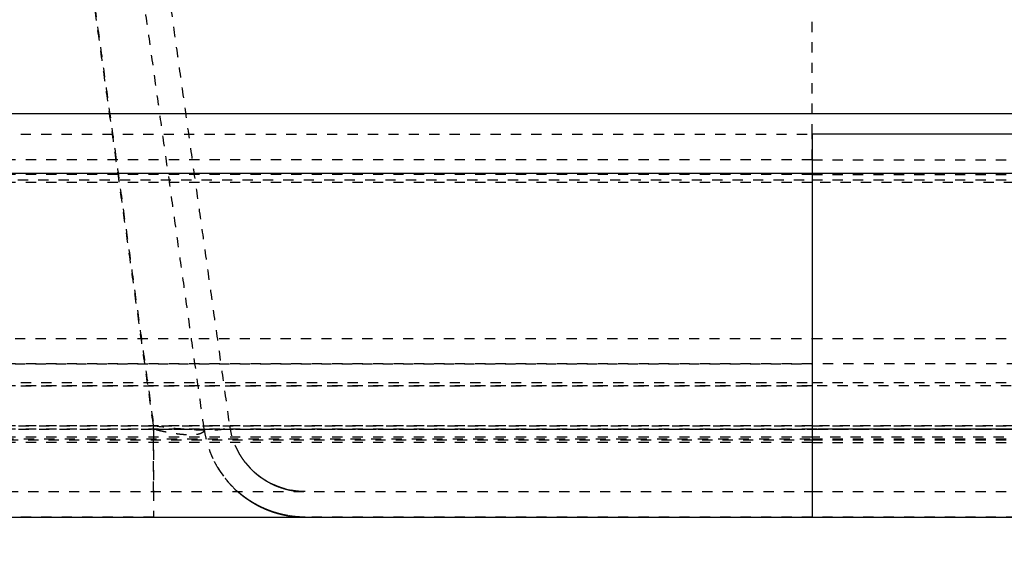
# Model space of a CAD drawing. Units: millimetres. Extents: x 3977 to 12511, y -14486 to -1615.
# Drawn here: x 5498 to 5691, y -3216 to -3110 of the extents above; entities that cross this region are included whole.
import ezdxf

# ---------------------------------------------------------------- set-up
doc = ezdxf.new("R2010")
doc.units = ezdxf.units.MM
doc.linetypes.add('Hidden', pattern=[4, 2, -2])
for name, color, linetype, true_color in [('Dimensions - mm', 5, 'Continuous', 0x0000ff), ('Make2D$Hidden$Curves', 7, 'Hidden', 0xd7d7d7), ('Make2D$Visible$Curves', 7, 'Continuous', 0x000000)]:
    doc.layers.add(name, color=color, linetype=linetype, true_color=true_color)
doc.styles.add('Arial Normale', font='arial.ttf')
doc.dimstyles.new('Default mm Orig', dxfattribs={"dimscale": 40, "dimtxt": 1, "dimasz": 1, "dimexe": 0.5, "dimexo": 0.5, "dimgap": 0.4, "dimtad": 1, "dimtoh": 1, "dimdec": 0, "dimzin": 1, "dimdsep": 46, "dimtxsty": 'Arial Normale', "dimcen": 0.5, "dimadec": 0, "dimazin": 1, "dimtfac": 1, "dimtdec": 4, "dimtix": 1, "dimtofl": 0, "dimtmove": 1, "dimatfit": 3, "dimfxl": 1, "dimtolj": 1, "dimtzin": 1, "dimarcsym": 0})

# ---------------------------------------------------------------- blocks, each defined once
blk = doc.blocks.new('*D25')
at = {"layer": 'Defpoints', "color": 0}
for p in [(4705.38, -3207.47), (6601.38, -3207.47), (4705.38, -3408.27)]:
    blk.add_point(p, dxfattribs=at)
at = {"layer": 'Dimensions - mm', "color": 0, "lineweight": -2}
for p, q in [((4705.38, -3227.47), (4705.38, -3428.27)), ((6601.38, -3227.47), (6601.38, -3428.27)), ((6561.38, -3408.27), (4745.38, -3408.27))]:
    blk.add_line(p, q, dxfattribs=at)
at = {"layer": 'Dimensions - mm', "color": 0}
for points in [[(4745.38, -3401.6), (4745.38, -3414.93), (4705.38, -3408.27)], [(6561.38, -3414.93), (6561.38, -3401.6), (6601.38, -3408.27)]]:
    blk.add_solid(points, dxfattribs=at)
at = {"layer": 'Dimensions - mm', "color": 0, "insert": (5653.38, -3371.85), "char_height": 40, "attachment_point": 5, "style": 'Arial Normale'}
blk.add_mtext('\\A1;1896', dxfattribs=at)

msp = doc.modelspace()

# ---------------------------------------------------------------- linework, layer by layer
at = {"layer": 'Make2D$Hidden$Curves'}
for points, degree in [([(5503.411, -3040.158), (5513.91, -3114.86), (5524.409, -3189.562)], 2), ([(5503.411, -3040.854), (5513.91, -3115.556), (5524.409, -3190.258)], 2), ([(5534.312, -3190.258), (5523.813, -3115.556), (5513.314, -3040.854)], 2), ([(5518.266, -3040.158), (5528.764, -3114.86), (5539.263, -3189.562)], 2), ([(5653.376, -3132.475), (5653.376, -3101.703), (5653.376, -3070.931), (5653.376, -3040.158)], 3), ([(4778.376, -3132.475), (5215.876, -3132.475), (5653.376, -3132.475)], 2), ([(5653.376, -3137.475), (5184.784, -3137.475), (4716.192, -3137.475)], 2), ([(5653.376, -3137.475), (6121.968, -3137.475), (6590.56, -3137.475)], 2), ([(5653.376, -3140.349), (5184.784, -3140.349), (4716.192, -3140.349)], 2), ([(5653.376, -3140.349), (6121.968, -3140.349), (6590.56, -3140.349)], 2), ([(4797.806, -3141.377), (5225.591, -3141.377), (5653.376, -3141.377)], 2), ([(5653.376, -3141.926), (5225.591, -3141.926), (4797.806, -3141.926)], 2), ([(5653.376, -3141.377), (6081.161, -3141.377), (6508.946, -3141.377)], 2), ([(6508.946, -3141.926), (6081.161, -3141.926), (5653.376, -3141.926)], 2), ([(5249.265, -3172.475), (5451.32, -3172.475), (5653.376, -3172.475)], 2), ([(5653.376, -3172.475), (5855.431, -3172.475), (6057.487, -3172.475)], 2), ([(5249.269, -3177.475), (5451.322, -3177.475), (5653.376, -3177.475)], 2), ([(5249.269, -3177.475), (5451.322, -3177.475), (5653.376, -3177.475)], 2), ([(5249.269, -3177.475), (5451.322, -3177.475), (5653.376, -3177.475)], 2), ([(5249.269, -3177.475), (5451.322, -3177.475), (5653.376, -3177.475)], 2), ([(5249.269, -3177.475), (5451.322, -3177.475), (5653.376, -3177.475)], 2), ([(5249.269, -3177.475), (5451.322, -3177.475), (5653.376, -3177.475)], 2), ([(5249.269, -3177.475), (5451.322, -3177.475), (5653.376, -3177.475)], 2), ([(5249.269, -3177.475), (5451.322, -3177.475), (5653.376, -3177.475)], 2), ([(5653.376, -3177.475), (5451.322, -3177.475), (5249.269, -3177.475)], 2), ([(5653.376, -3177.475), (5451.322, -3177.475), (5249.269, -3177.475)], 2), ([(5653.376, -3177.475), (5451.322, -3177.475), (5249.269, -3177.475)], 2), ([(5653.376, -3177.475), (5451.322, -3177.475), (5249.269, -3177.475)], 2), ([(5653.376, -3177.475), (5451.322, -3177.475), (5249.269, -3177.475)], 2), ([(5653.376, -3177.475), (5451.322, -3177.475), (5249.269, -3177.475)], 2), ([(5653.376, -3177.475), (5451.322, -3177.475), (5249.269, -3177.475)], 2), ([(5653.376, -3177.475), (5451.322, -3177.475), (5249.269, -3177.475)], 2), ([(6057.483, -3177.475), (5855.429, -3177.475), (5653.376, -3177.475)], 2), ([(5254.409, -3181.083), (5453.892, -3181.083), (5653.376, -3181.083)], 2), ([(5254.409, -3181.083), (5453.892, -3181.083), (5653.376, -3181.083)], 2), ([(5254.409, -3181.779), (5453.892, -3181.779), (5653.376, -3181.779)], 2), ([(5653.376, -3181.779), (5453.892, -3181.779), (5254.409, -3181.779)], 2), ([(5653.376, -3181.083), (5852.86, -3181.083), (6052.343, -3181.083)], 2), ([(6052.343, -3181.779), (5852.86, -3181.779), (5653.376, -3181.779)], 2), ([(6052.343, -3181.779), (5852.86, -3181.779), (5653.376, -3181.779)], 2), ([(6052.343, -3181.779), (5852.86, -3181.779), (5653.376, -3181.779)], 2), ([(6052.343, -3181.779), (5852.86, -3181.779), (5653.376, -3181.779)], 2), ([(5653.376, -3189.562), (5475.67, -3189.562), (5297.964, -3189.562)], 2), ([(5297.964, -3189.562), (5475.67, -3189.562), (5653.376, -3189.562)], 2), ([(5653.376, -3190.258), (5534.905, -3190.258), (5416.435, -3190.258), (5297.964, -3190.258)], 3), ([(5539.263, -3189.562), (5539.263, -3189.563), (5539.263, -3189.564), (5539.263, -3189.564)], 3), ([(6008.788, -3189.562), (5831.082, -3189.562), (5653.376, -3189.562)], 2), ([(5653.376, -3189.562), (5831.082, -3189.562), (6008.788, -3189.562)], 2), ([(5653.376, -3189.562), (5831.082, -3189.562), (6008.788, -3189.562)], 2), ([(6008.788, -3190.258), (5890.317, -3190.258), (5771.847, -3190.258), (5653.376, -3190.258)], 3), ([(5258.993, -3192.145), (5456.184, -3192.145), (5653.376, -3192.145)], 2), ([(5258.993, -3192.145), (5456.184, -3192.145), (5653.376, -3192.145)], 2), ([(5653.376, -3191.792), (5456.611, -3191.792), (5259.845, -3191.792)], 2), ([(5259.845, -3192.341), (5456.611, -3192.341), (5653.376, -3192.341)], 2), ([(5653.376, -3192.841), (5470.45, -3192.841), (5287.523, -3192.841)], 2), ([(6046.906, -3191.792), (5850.141, -3191.792), (5653.376, -3191.792)], 2), ([(5653.376, -3192.145), (5850.568, -3192.145), (6047.759, -3192.145)], 2), ([(5653.376, -3192.341), (5850.141, -3192.341), (6046.906, -3192.341)], 2), ([(5653.376, -3192.841), (5850.568, -3192.841), (6047.759, -3192.841)], 2), ([(5259.845, -3202.475), (5456.611, -3202.475), (5653.376, -3202.475)], 2), ([(5653.376, -3202.475), (5850.141, -3202.475), (6046.906, -3202.475)], 2), ([(5524.409, -3207.475), (5392.127, -3207.475), (5259.845, -3207.475)], 2), ([(5653.376, -3207.475), (5603.746, -3207.475), (5554.117, -3207.475)], 2), ([(6593.383, -3207.475), (6123.379, -3207.475), (5653.376, -3207.475)], 2)]:
    msp.add_open_spline(points, degree=degree, dxfattribs=at)
for points, weights, degree in [([(5653.376, -3137.475), (5653.376, -3132.475), (5653.376, -3132.475)], [0.90036759818, 0.786767261474, 1], 2), ([(5653.376, -3132.475), (5653.376, -3132.475), (5653.376, -3137.475)], [1, 0.786767261474, 0.90036759818], 2), ([(5297.964, -3190.259), (5416.432, -3190.259), (5534.906, -3190.258), (5653.376, -3190.258)], [1, 0.999993113189, 1.00000688735, 1], 3), ([(5297.964, -3190.259), (5416.049, -3190.259), (5534.139, -3190.258), (5652.226, -3190.258)], [1, 0.999993135907, 1.00000679802, 1.00000006619], 3), ([(5297.964, -3190.259), (5373.444, -3190.259), (5448.927, -3190.259), (5524.409, -3190.259)], [1, 0.99999561246, 0.999999611492, 1.00000131022], 3), ([(5524.409, -3190.258), (5524.409, -3189.911), (5524.409, -3189.562)], [0.983201850497, 0.99129176803, 1], 2), ([(5524.409, -3202.475), (5524.409, -3202.475), (5524.409, -3190.259)], [1, 0.763428621475, 0.983181767878], 2), ([(5524.413, -3190.259), (5524.415, -3207.475), (5524.409, -3207.475)], [1, 0.754727708581, 1], 2), ([(5524.413, -3190.259), (5567.401, -3190.258), (5610.388, -3190.258), (5653.376, -3190.258)], [1.00000131031, 1.0000022777, 1.00000249894, 1], 3), ([(5534.312, -3190.259), (5534.312, -3190.261), (5534.312, -3190.263)], [1, 0.999960031055, 0.999920075136], 2), ([(5782.339, -3190.259), (5739.351, -3190.258), (5696.364, -3190.258), (5653.376, -3190.258)], [1.0000013103, 1.0000022777, 1.00000249895, 1], 3), ([(5653.376, -3190.258), (5771.846, -3190.258), (5890.32, -3190.259), (6008.788, -3190.259)], [1, 1.00000688735, 0.999993113189, 1], 3), ([(5928.263, -3190.259), (5837.018, -3190.259), (5745.771, -3190.258), (5654.526, -3190.258)], [0.999998020309, 0.999998293114, 1.00000526782, 1.00000006621], 3), ([(5654.526, -3190.258), (5745.771, -3190.258), (5837.018, -3190.259), (5928.263, -3190.259)], [1.00000006621, 1.00000526782, 0.999998293114, 0.999998020309], 3), ([(6008.788, -3190.259), (5890.703, -3190.259), (5772.613, -3190.258), (5654.526, -3190.258)], [1, 0.999993135916, 1.00000679798, 1.00000006621], 3), ([(5541.24, -3195.168), (5545.605, -3202.475), (5554.117, -3202.475)], [0.899722866433, 0.82497791148, 1], 2), ([(5536.297, -3196.555), (5536.297, -3196.555), (5536.297, -3196.555)], [0.910517009189, 0.910517629768, 0.910518250358], 2), ([(5536.297, -3196.555), (5536.297, -3196.555), (5536.297, -3196.555)], [0.910518250358, 0.910517629768, 0.910517009189], 2), ([(5536.297, -3196.555), (5536.297, -3196.555), (5536.297, -3196.555)], [0.910518250358, 0.910517427897, 0.910516605457], 2), ([(5554.117, -3207.475), (5541.861, -3207.475), (5536.297, -3196.555)], [1, 0.813599228427, 0.910518250358], 2), ([(5554.117, -3207.475), (5543.045, -3207.475), (5537.168, -3198.092)], [1, 0.828513430858, 0.896805026904], 2), ([(5543.848, -3198.409), (5548.177, -3202.475), (5554.117, -3202.475)], [0.877679464747, 0.871044497825, 1], 2), ([(5554.117, -3202.475), (5548.177, -3202.475), (5543.848, -3198.409)], [1, 0.871044497969, 0.877679464732], 2), ([(5553.288, -3202.452), (5548.156, -3202.168), (5544.277, -3198.796)], [0.980399338802, 0.877367109901, 0.877354791585], 2), ([(5541.96, -3203.356), (5541.467, -3202.979), (5540.999, -3202.572)], [0.878213915699, 0.87736639389, 0.877363861301], 2), ([(5540.999, -3202.572), (5541.467, -3202.979), (5541.96, -3203.356)], [0.877363861301, 0.87736639389, 0.878213915699], 2), ([(5540.999, -3202.572), (5541.467, -3202.979), (5541.96, -3203.356)], [0.877363861301, 0.87736639389, 0.878213915699], 2), ([(5542.97, -3204.081), (5542.456, -3203.735), (5541.964, -3203.359)], [0.880766910284, 0.879070997949, 0.878220243074], 2), ([(5541.964, -3203.359), (5542.456, -3203.735), (5542.97, -3204.081)], [0.878220243074, 0.879070997949, 0.880766910284], 2), ([(5541.964, -3203.359), (5542.456, -3203.735), (5542.971, -3204.081)], [0.878220243074, 0.879071192433, 0.880767685704], 2), ([(5544.02, -3204.739), (5543.487, -3204.427), (5542.974, -3204.083)], [0.885024107818, 0.882478752222, 0.880779169497], 2), ([(5542.974, -3204.083), (5543.487, -3204.427), (5544.02, -3204.739)], [0.880779169497, 0.882478752222, 0.885024107818], 2), ([(5542.974, -3204.083), (5543.487, -3204.427), (5544.02, -3204.739)], [0.880779169497, 0.882478752222, 0.885024107818], 2), ([(5545.102, -3205.328), (5544.553, -3205.051), (5544.023, -3204.741)], [0.890986847616, 0.887590289215, 0.885040579095], 2), ([(5544.023, -3204.741), (5544.553, -3205.051), (5545.102, -3205.328)], [0.885040579095, 0.887590289215, 0.890986847616], 2), ([(5544.023, -3204.741), (5544.553, -3205.051), (5545.102, -3205.328)], [0.885040579095, 0.887590289215, 0.890986847616], 2), ([(5546.208, -3205.845), (5545.649, -3205.604), (5545.104, -3205.329)], [0.898647498491, 0.894402664993, 0.891004425752], 2), ([(5545.104, -3205.329), (5545.649, -3205.604), (5546.208, -3205.845)], [0.891004425752, 0.894402664993, 0.898647498491], 2), ([(5545.104, -3205.329), (5545.649, -3205.604), (5546.208, -3205.845)], [0.891004425752, 0.894402664993, 0.898647498491], 2), ([(5547.334, -3206.289), (5546.766, -3206.085), (5546.211, -3205.846)], [0.908013586768, 0.902918664923, 0.898670674715], 2), ([(5546.211, -3205.846), (5546.766, -3206.085), (5547.334, -3206.289)], [0.898670674715, 0.902918664923, 0.908013586768], 2), ([(5546.211, -3205.846), (5546.766, -3206.085), (5547.334, -3206.289)], [0.898670674715, 0.902918664923, 0.908013586768], 2), ([(5548.472, -3206.662), (5547.899, -3206.493), (5547.337, -3206.291)], [0.919085988435, 0.913138776392, 0.908039299761], 2), ([(5547.337, -3206.291), (5547.899, -3206.493), (5548.472, -3206.662)], [0.908039299761, 0.913138776392, 0.919085988435], 2), ([(5547.337, -3206.291), (5547.899, -3206.493), (5548.472, -3206.662)], [0.908039299761, 0.913138776392, 0.919085988435], 2), ([(5549.615, -3206.961), (5549.04, -3206.829), (5548.474, -3206.662)], [0.931859469245, 0.925060785143, 0.919110281305], 2), ([(5548.474, -3206.662), (5549.04, -3206.829), (5549.615, -3206.961)], [0.919110281305, 0.925060785143, 0.931859469245], 2), ([(5548.474, -3206.662), (5549.04, -3206.829), (5549.615, -3206.961)], [0.919110281305, 0.925060785143, 0.931859469245], 2), ([(5550.757, -3207.191), (5550.183, -3207.093), (5549.617, -3206.962)], [0.946343845542, 0.938688987339, 0.931883605232], 2), ([(5549.617, -3206.962), (5550.183, -3207.093), (5550.757, -3207.191)], [0.931883605231, 0.938688987339, 0.946343845542], 2), ([(5549.617, -3206.962), (5550.183, -3207.093), (5550.757, -3207.191)], [0.931883605231, 0.938688987339, 0.946343845542], 2), ([(5550.758, -3207.191), (5552.425, -3207.475), (5554.117, -3207.475)], [0.946359262258, 0.969349347219, 1], 2), ([(5550.758, -3207.191), (5551.878, -3207.382), (5553.013, -3207.444)], [0.946359262258, 0.961685572044, 0.980416394922], 2), ([(5553.013, -3207.444), (5551.878, -3207.382), (5550.758, -3207.191)], [0.980416394922, 0.961685572044, 0.946359262258], 2), ([(5553.013, -3207.444), (5553.565, -3207.475), (5554.117, -3207.475)], [0.980416394922, 0.989782564428, 1], 2)]:
    msp.add_rational_spline(points, weights, degree=degree, dxfattribs=at)
for points, knots in [([(5524.409, -3189.562), (5526.32, -3189.816), (5529.238, -3190.131), (5532.747, -3190.359), (5535.125, -3190.419), (5537.039, -3190.359), (5538.802, -3190.131), (5539.3, -3189.816), (5539.263, -3189.562)], [0, 0, 0, 0, 5.7288246, 8.7810798, 11.8917837, 15.0024876, 18.0547428, 23.7835673, 23.7835673, 23.7835673, 23.7835673]), ([(5534.312, -3190.259), (5534.323, -3190.342), (5534.317, -3190.5), (5534.22, -3190.714), (5534.034, -3190.901), (5533.85, -3191.008), (5533.627, -3191.108), (5533.362, -3191.199), (5532.866, -3191.299), (5532.276, -3191.36), (5531.821, -3191.373), (5531.337, -3191.373), (5530.828, -3191.36), (5529.997, -3191.299), (5529.105, -3191.199), (5528.474, -3191.108), (5527.852, -3191.008), (5527.245, -3190.901), (5526.313, -3190.714), (5525.367, -3190.5), (5524.731, -3190.342), (5524.413, -3190.259)], [0, 0, 0, 0, 0.9583357, 1.9208311, 2.8833264, 3.8458218, 3.8458218, 4.8846634, 5.923505, 6.9623466, 8.0011882, 8.0011882, 9.0400378, 10.0788874, 11.1177369, 12.1565865, 12.1565865, 13.1190817, 14.0815769, 15.0440721, 16.0024077, 16.0024077, 16.0024077, 16.0024077]), ([(5534.312, -3190.263), (5534.984, -3195.032), (5537.354, -3199.404), (5540.997, -3202.57), (5541.319, -3202.833), (5541.64, -3203.095), (5541.962, -3203.358), (5542.299, -3203.599), (5542.636, -3203.84), (5542.972, -3204.082), (5543.322, -3204.301), (5543.672, -3204.521), (5544.021, -3204.74), (5544.382, -3204.936), (5544.742, -3205.132), (5545.103, -3205.328), (5545.472, -3205.501), (5545.841, -3205.673), (5546.21, -3205.845), (5546.585, -3205.994), (5546.96, -3206.142), (5547.335, -3206.29), (5547.714, -3206.414), (5548.094, -3206.538), (5548.473, -3206.662), (5548.854, -3206.762), (5549.235, -3206.862), (5549.616, -3206.962), (5549.996, -3207.038), (5550.377, -3207.114), (5550.757, -3207.191), (5551.135, -3207.244), (5551.513, -3207.297), (5551.891, -3207.351), (5552.265, -3207.382), (5552.639, -3207.413), (5553.013, -3207.444)], [0.0016158, 0.0016158, 0.0016158, 0.0016158, 14.6172343, 14.6172343, 14.6172343, 15.6172343, 15.6172343, 15.6172343, 16.6172343, 16.6172343, 16.6172343, 17.6172343, 17.6172343, 17.6172343, 18.6172343, 18.6172343, 18.6172343, 19.6172343, 19.6172343, 19.6172343, 20.6172343, 20.6172343, 20.6172343, 21.6172343, 21.6172343, 21.6172343, 22.6172343, 22.6172343, 22.6172343, 23.6172343, 23.6172343, 23.6172343, 24.6172343, 24.6172343, 24.6172343, 25.6172343, 25.6172343, 25.6172343, 25.6172343]), ([(5539.263, -3189.564), (5539.766, -3193.141), (5541.544, -3196.421), (5544.277, -3198.796), (5544.518, -3198.993), (5544.759, -3199.19), (5545.001, -3199.387), (5545.253, -3199.568), (5545.506, -3199.749), (5545.758, -3199.93), (5546.021, -3200.095), (5546.283, -3200.259), (5546.545, -3200.424), (5546.816, -3200.571), (5547.086, -3200.718), (5547.356, -3200.865), (5547.633, -3200.994), (5547.91, -3201.123), (5548.187, -3201.253), (5548.468, -3201.364), (5548.749, -3201.475), (5549.031, -3201.586), (5549.315, -3201.679), (5549.6, -3201.772), (5549.884, -3201.865), (5550.17, -3201.94), (5550.455, -3202.015), (5550.741, -3202.09), (5551.026, -3202.147), (5551.312, -3202.204), (5551.597, -3202.262), (5551.881, -3202.302), (5552.164, -3202.342), (5552.448, -3202.382), (5552.728, -3202.405), (5553.008, -3202.429), (5553.288, -3202.452)], [0.0000021, 0.0000021, 0.0000021, 0.0000021, 10.9637595, 10.9637595, 10.9637595, 11.9637595, 11.9637595, 11.9637595, 12.9637595, 12.9637595, 12.9637595, 13.9637595, 13.9637595, 13.9637595, 14.9637595, 14.9637595, 14.9637595, 15.9637595, 15.9637595, 15.9637595, 16.9637595, 16.9637595, 16.9637595, 17.9637595, 17.9637595, 17.9637595, 18.9637595, 18.9637595, 18.9637595, 19.9637595, 19.9637595, 19.9637595, 20.9637595, 20.9637595, 20.9637595, 21.9631513, 21.9631513, 21.9631513, 21.9631513])]:
    msp.add_open_spline(points, degree=3, knots=knots, dxfattribs=at)
at = {"layer": 'Make2D$Visible$Curves'}
msp.add_lwpolyline([(5653.376, -3207.475), (6593.383, -3207.475)], dxfattribs=at)
for points in [[(6528.376, -3128.475), (5653.376, -3128.475), (4778.376, -3128.475)], [(6528.376, -3132.475), (6090.876, -3132.475), (5653.376, -3132.475)], [(5653.376, -3140.14), (5184.784, -3140.14), (4716.192, -3140.14)], [(5653.376, -3140.14), (5653.376, -3173.808), (5653.376, -3207.475)], [(6590.56, -3140.14), (6121.968, -3140.14), (5653.376, -3140.14)], [(5653.376, -3140.14), (5653.376, -3140.14), (5653.376, -3140.14)], [(4713.369, -3207.475), (5183.372, -3207.475), (5653.376, -3207.475)]]:
    msp.add_open_spline(points, degree=2, dxfattribs=at)
msp.add_rational_spline([(5653.376, -3132.475), (5653.376, -3132.475), (5653.376, -3140.14)], [1, 0.721764997334, 1], degree=2, dxfattribs=at)

# ---------------------------------------------------------------- dimensions: what is measured, and where the dimension line sits
at = {"layer": 'Dimensions - mm'}
dim = msp.add_linear_dim(base=(4705.376, -3408.267), p1=(6601.376, -3207.475), p2=(4705.376, -3207.475), dimstyle='Default mm Orig', override={"dimscale": 40, "dimtxt": 1, "dimasz": 1, "dimexe": 0.5, "dimexo": 0.5, "dimgap": 0.4, "dimtad": 1, "dimtih": 0, "dimdec": 0, "dimzin": 1, "dimtxsty": 'Arial Normale', "dimsah": 0, "dimcen": 0.5, "dimazin": 1, "dimtix": 0, "dimtmove": 0, "dimtzin": 1}, dxfattribs=at)
dim.commit()
dim.dimension.update_dxf_attribs({"geometry": '*D25', "text_midpoint": (5653.376, -3371.847)})

doc.saveas('drawing.dxf')
